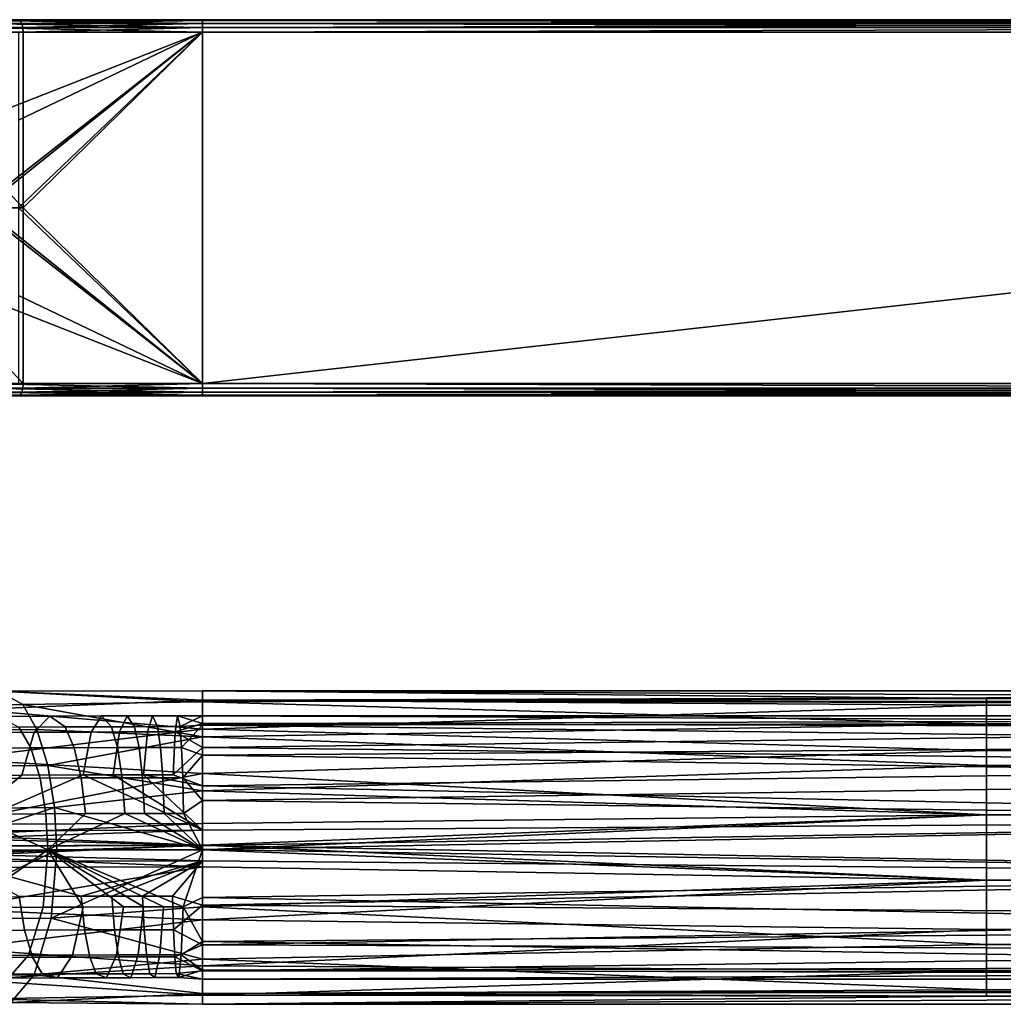
# Model space of a CAD drawing. Units: inches. Extents: x -8.2 to 15.7, y -13 to 7.3.
# Drawn here: x -5.5 to -2.4, y -6.8 to -3.7 of the extents above; entities that cross this region are included whole.
import ezdxf

# ---------------------------------------------------------------- set-up
doc = ezdxf.new("R2010")
doc.units = ezdxf.units.IN
doc.header["$MEASUREMENT"] = 0
doc.layers.add('SEAT-SEAT', color=5, linetype='Continuous')

msp = doc.modelspace()

# ---------------------------------------------------------------- linework, layer by layer
at = {"layer": 'SEAT-SEAT'}
for points in [[(-6.0251, -3.7429, 16.939), (-5.5008, -3.7402, 17.2863), (-5.4956, -3.7429, 17.2727)], [(-6.0251, -3.7429, 16.939), (-5.4956, -3.7429, 17.2727), (-5.4908, -3.7517, 17.2603), (-6.0159, -3.7517, 16.9294)], [(-6.0159, -3.7517, 16.9294), (-5.4908, -3.7517, 17.2603), (-5.4877, -3.765, 17.2521), (-6.0099, -3.765, 16.923)], [(-6.008, -3.7795, 16.921), (-6.0099, -3.765, 16.923), (-5.4877, -3.765, 17.2521)], [(-6.008, -3.7795, 16.921), (-5.4877, -3.765, 17.2521), (-5.4867, -3.7795, 17.2495)], [(-5.6274, -3.7795, 17.6172), (-4.924, -3.7795, 17.7472), (-5.6264, -3.765, 17.6146)], [(-5.6264, -3.765, 17.6146), (-4.924, -3.765, 17.7444), (-5.6233, -3.7517, 17.6064)], [(-5.6264, -3.765, 17.6146), (-4.924, -3.7795, 17.7472), (-4.924, -3.765, 17.7444)], [(-5.6233, -3.7517, 17.6064), (-4.924, -3.7517, 17.7356), (-5.6185, -3.7429, 17.594)], [(-5.6233, -3.7517, 17.6064), (-4.924, -3.765, 17.7444), (-4.924, -3.7517, 17.7356)], [(-5.6133, -3.7402, 17.5804), (-5.6185, -3.7429, 17.594), (-4.924, -3.7429, 17.7223)], [(-5.6185, -3.7429, 17.594), (-4.924, -3.7517, 17.7356), (-4.924, -3.7429, 17.7223)], [(-4.924, -3.7402, 17.7078), (-4.924, -3.7402, 17.3928), (-5.6133, -3.7402, 17.5804)], [(-5.6133, -3.7402, 17.5804), (-4.924, -3.7402, 17.3928), (-5.5008, -3.7402, 17.2863)], [(-5.6133, -3.7402, 17.5804), (-4.924, -3.7429, 17.7223), (-4.924, -3.7402, 17.7078)], [(-5.5008, -3.7402, 17.2863), (-4.924, -3.7402, 17.3928), (-5.4956, -3.7429, 17.2727)], [(-5.4956, -3.7429, 17.2727), (-4.924, -3.7402, 17.3928), (-4.924, -3.7429, 17.3783)], [(-5.4956, -3.7429, 17.2727), (-4.924, -3.7429, 17.3783), (-5.4908, -3.7517, 17.2603)], [(-5.4908, -3.7517, 17.2603), (-4.924, -3.7429, 17.3783), (-4.924, -3.7517, 17.365)], [(-5.4908, -3.7517, 17.2603), (-4.924, -3.7517, 17.365), (-5.4877, -3.765, 17.2521)], [(-5.4877, -3.765, 17.2521), (-4.924, -3.7517, 17.365), (-4.924, -3.765, 17.3562)], [(-5.4867, -3.7795, 17.2495), (-5.4877, -3.765, 17.2521), (-4.924, -3.765, 17.3562)], [(-5.4867, -3.7795, 17.2495), (-4.924, -3.765, 17.3562), (-4.924, -3.7795, 17.3535)], [(4.924, -3.7402, 17.7078), (4.924, -3.7402, 17.3928), (-4.924, -3.7402, 17.7078)], [(-4.924, -3.7402, 17.7078), (4.924, -3.7402, 17.3928), (-4.924, -3.7402, 17.3928)], [(-4.924, -3.7429, 17.3783), (-4.924, -3.7402, 17.3928), (0, -3.7429, 17.3783)], [(0, -3.7429, 17.3783), (-4.924, -3.7402, 17.3928), (4.924, -3.7402, 17.3928)], [(-4.924, -3.7429, 17.7223), (0, -3.7429, 17.7223), (-4.924, -3.7402, 17.7078)], [(-4.924, -3.7402, 17.7078), (0, -3.7429, 17.7223), (4.924, -3.7402, 17.7078)], [(0, -3.7429, 17.3783), (0, -3.7517, 17.365), (-4.924, -3.7429, 17.3783)], [(-4.924, -3.7429, 17.3783), (0, -3.7517, 17.365), (-4.924, -3.7517, 17.365)], [(-4.924, -3.7517, 17.7356), (0, -3.7517, 17.7356), (0, -3.7429, 17.7223)], [(-4.924, -3.7517, 17.7356), (0, -3.7429, 17.7223), (-4.924, -3.7429, 17.7223)], [(-4.924, -3.7517, 17.365), (0, -3.7517, 17.365), (0, -3.765, 17.3562)], [(-4.924, -3.7517, 17.365), (0, -3.765, 17.3562), (-4.924, -3.765, 17.3562)], [(0, -3.765, 17.7444), (0, -3.7517, 17.7356), (-4.924, -3.765, 17.7444)], [(-4.924, -3.765, 17.7444), (0, -3.7517, 17.7356), (-4.924, -3.7517, 17.7356)], [(-4.924, -3.765, 17.3562), (0, -3.765, 17.3562), (-4.924, -3.7795, 17.3535)], [(-4.924, -3.7795, 17.3535), (0, -3.765, 17.3562), (4.924, -3.7795, 17.3535)], [(-4.924, -3.765, 17.7444), (-4.924, -3.7795, 17.7472), (0, -3.765, 17.7444)], [(0, -3.765, 17.7444), (-4.924, -3.7795, 17.7472), (4.924, -3.7795, 17.7472)], [(-6.008, -4.3307, 16.921), (-6.008, -3.7795, 16.921), (-5.4867, -4.3307, 17.2495)], [(-5.4867, -4.3307, 17.2495), (-6.008, -3.7795, 16.921), (-5.4867, -3.7795, 17.2495)], [(-5.6274, -3.7795, 17.6172), (-5.6274, -4.0551, 17.6172), (-4.924, -3.7795, 17.7472)], [(-4.924, -3.7795, 17.7472), (-5.6274, -4.0551, 17.6172), (-5.6274, -4.3307, 17.6172)], [(-4.924, -3.7795, 17.7472), (-5.6274, -4.3307, 17.6172), (-4.924, -4.8819, 17.7472)], [(-4.924, -3.7795, 17.3928), (-4.924, -3.7795, 17.7078), (-5.6133, -3.7795, 17.5804)], [(-4.924, -3.7795, 17.3928), (-5.6133, -3.7795, 17.5804), (-5.5008, -3.7795, 17.2863)], [(-5.6133, -4.3307, 17.5804), (-5.6133, -3.7795, 17.5804), (-4.924, -3.7795, 17.7078)], [(-4.924, -3.7795, 17.7078), (-4.924, -4.8819, 17.7078), (-5.6133, -4.3307, 17.5804)], [(-4.924, -3.7795, 17.3928), (-5.5008, -4.3307, 17.2863), (-4.924, -4.8819, 17.3928)], [(-5.5008, -3.7795, 17.2863), (-5.5008, -4.0551, 17.2863), (-4.924, -3.7795, 17.3928)], [(-4.924, -3.7795, 17.3928), (-5.5008, -4.0551, 17.2863), (-5.5008, -4.3307, 17.2863)], [(-4.924, -3.7795, 17.3535), (-4.924, -4.8819, 17.3535), (-5.4867, -4.3307, 17.2495)], [(-5.4867, -4.3307, 17.2495), (-5.4867, -3.7795, 17.2495), (-4.924, -3.7795, 17.3535)], [(-4.924, -3.7795, 17.3535), (4.924, -3.7795, 17.3535), (-4.924, -4.8819, 17.3535)], [(-4.924, -4.8819, 17.3535), (4.924, -3.7795, 17.3535), (4.924, -4.8819, 17.3535)], [(-4.924, -3.7795, 17.7472), (-4.924, -4.8819, 17.7472), (4.924, -3.7795, 17.7472)], [(4.924, -3.7795, 17.7472), (-4.924, -4.8819, 17.7472), (4.924, -4.8819, 17.7472)], [(4.924, -4.8819, 17.3928), (4.924, -3.7795, 17.3928), (-4.924, -4.8819, 17.3928)], [(-4.924, -4.8819, 17.3928), (4.924, -3.7795, 17.3928), (-4.924, -3.7795, 17.3928)], [(4.924, -4.8819, 17.7078), (-4.924, -4.8819, 17.7078), (4.924, -3.7795, 17.7078)], [(4.924, -3.7795, 17.7078), (-4.924, -4.8819, 17.7078), (-4.924, -3.7795, 17.7078)], [(4.924, -3.7795, 17.3928), (4.924, -3.7795, 17.7078), (-4.924, -3.7795, 17.7078)], [(4.924, -3.7795, 17.3928), (-4.924, -3.7795, 17.7078), (-4.924, -3.7795, 17.3928)], [(-5.4867, -4.3307, 17.2495), (-5.4867, -4.8819, 17.2495), (-6.008, -4.3307, 16.921)], [(-6.008, -4.3307, 16.921), (-5.4867, -4.8819, 17.2495), (-6.008, -4.8819, 16.921)], [(-4.924, -4.8819, 17.7472), (-5.6274, -4.3307, 17.6172), (-5.6274, -4.6063, 17.6172)], [(-5.6133, -4.3307, 17.5804), (-4.924, -4.8819, 17.7078), (-5.6133, -4.8819, 17.5804)], [(-4.924, -4.8819, 17.3928), (-5.5008, -4.3307, 17.2863), (-5.5008, -4.6063, 17.2863)], [(-5.4867, -4.3307, 17.2495), (-4.924, -4.8819, 17.3535), (-5.4867, -4.8819, 17.2495)], [(-4.924, -4.8819, 17.7472), (-5.6274, -4.6063, 17.6172), (-5.6274, -4.8819, 17.6172)], [(-4.924, -4.8819, 17.3928), (-5.5008, -4.6063, 17.2863), (-5.5008, -4.8819, 17.2863)], [(-6.008, -4.8819, 16.921), (-5.4867, -4.8819, 17.2495), (-6.0099, -4.8964, 16.923)], [(-6.0099, -4.8964, 16.923), (-5.4867, -4.8819, 17.2495), (-5.4877, -4.8964, 17.2521)], [(-5.6274, -4.8819, 17.6172), (-5.6264, -4.8964, 17.6146), (-4.924, -4.8964, 17.7444)], [(-5.6274, -4.8819, 17.6172), (-4.924, -4.8964, 17.7444), (-4.924, -4.8819, 17.7472)], [(-4.924, -4.8819, 17.7078), (-4.924, -4.8819, 17.3928), (-5.6133, -4.8819, 17.5804)], [(-5.6133, -4.8819, 17.5804), (-4.924, -4.8819, 17.3928), (-5.5008, -4.8819, 17.2863)], [(-5.4867, -4.8819, 17.2495), (-4.924, -4.8819, 17.3535), (-5.4877, -4.8964, 17.2521)], [(-5.4877, -4.8964, 17.2521), (-4.924, -4.8819, 17.3535), (-4.924, -4.8964, 17.3562)], [(-4.924, -4.8964, 17.3562), (-4.924, -4.8819, 17.3535), (0, -4.8964, 17.3562)], [(0, -4.8964, 17.3562), (-4.924, -4.8819, 17.3535), (4.924, -4.8819, 17.3535)], [(-4.924, -4.8964, 17.7444), (0, -4.8964, 17.7444), (-4.924, -4.8819, 17.7472)], [(-4.924, -4.8819, 17.7472), (0, -4.8964, 17.7444), (4.924, -4.8819, 17.7472)], [(4.924, -4.8819, 17.7078), (4.924, -4.8819, 17.3928), (-4.924, -4.8819, 17.7078)], [(-4.924, -4.8819, 17.7078), (4.924, -4.8819, 17.3928), (-4.924, -4.8819, 17.3928)], [(-6.0159, -4.9097, 16.9294), (-5.4908, -4.9097, 17.2603), (-5.4956, -4.9185, 17.2727), (-6.0251, -4.9185, 16.939)], [(-6.0099, -4.8964, 16.923), (-5.4877, -4.8964, 17.2521), (-5.4908, -4.9097, 17.2603), (-6.0159, -4.9097, 16.9294)], [(-5.6233, -4.9097, 17.6064), (-4.924, -4.9097, 17.7356), (-5.6264, -4.8964, 17.6146)], [(-5.6264, -4.8964, 17.6146), (-4.924, -4.9097, 17.7356), (-4.924, -4.8964, 17.7444)], [(-5.6185, -4.9185, 17.594), (-4.924, -4.9185, 17.7223), (-5.6233, -4.9097, 17.6064)], [(-5.6233, -4.9097, 17.6064), (-4.924, -4.9185, 17.7223), (-4.924, -4.9097, 17.7356)], [(-5.4908, -4.9097, 17.2603), (-4.924, -4.9097, 17.365), (-5.4956, -4.9185, 17.2727)], [(-5.4956, -4.9185, 17.2727), (-4.924, -4.9097, 17.365), (-4.924, -4.9185, 17.3783)], [(-5.4877, -4.8964, 17.2521), (-4.924, -4.8964, 17.3562), (-5.4908, -4.9097, 17.2603)], [(-5.4908, -4.9097, 17.2603), (-4.924, -4.8964, 17.3562), (-4.924, -4.9097, 17.365)], [(0, -4.8964, 17.3562), (0, -4.9097, 17.365), (-4.924, -4.8964, 17.3562)], [(-4.924, -4.8964, 17.3562), (0, -4.9097, 17.365), (-4.924, -4.9097, 17.365)], [(-4.924, -4.9097, 17.7356), (0, -4.9097, 17.7356), (0, -4.8964, 17.7444)], [(-4.924, -4.9097, 17.7356), (0, -4.8964, 17.7444), (-4.924, -4.8964, 17.7444)], [(-4.924, -4.9097, 17.365), (0, -4.9097, 17.365), (0, -4.9185, 17.3783)], [(-4.924, -4.9097, 17.365), (0, -4.9185, 17.3783), (-4.924, -4.9185, 17.3783)], [(0, -4.9185, 17.7223), (0, -4.9097, 17.7356), (-4.924, -4.9185, 17.7223)], [(-4.924, -4.9185, 17.7223), (0, -4.9097, 17.7356), (-4.924, -4.9097, 17.7356)], [(-6.0351, -4.9213, 16.9495), (-6.0251, -4.9185, 16.939), (-5.4956, -4.9185, 17.2727)], [(-6.0351, -4.9213, 16.9495), (-5.4956, -4.9185, 17.2727), (-5.5008, -4.9213, 17.2863)], [(-5.6133, -4.9213, 17.5804), (-4.924, -4.9213, 17.7078), (-5.6185, -4.9185, 17.594)], [(-5.6185, -4.9185, 17.594), (-4.924, -4.9213, 17.7078), (-4.924, -4.9185, 17.7223)], [(-4.924, -4.9213, 17.3928), (-4.924, -4.9213, 17.7078), (-5.6133, -4.9213, 17.5804)], [(-4.924, -4.9213, 17.3928), (-5.6133, -4.9213, 17.5804), (-5.5008, -4.9213, 17.2863)], [(-5.5008, -4.9213, 17.2863), (-5.4956, -4.9185, 17.2727), (-4.924, -4.9185, 17.3783)], [(-5.5008, -4.9213, 17.2863), (-4.924, -4.9185, 17.3783), (-4.924, -4.9213, 17.3928)], [(-4.924, -4.9185, 17.3783), (0, -4.9185, 17.3783), (-4.924, -4.9213, 17.3928)], [(-4.924, -4.9213, 17.3928), (0, -4.9185, 17.3783), (4.924, -4.9213, 17.3928)], [(-4.924, -4.9185, 17.7223), (-4.924, -4.9213, 17.7078), (0, -4.9185, 17.7223)], [(0, -4.9185, 17.7223), (-4.924, -4.9213, 17.7078), (4.924, -4.9213, 17.7078)], [(4.924, -4.9213, 17.3928), (4.924, -4.9213, 17.7078), (-4.924, -4.9213, 17.7078)], [(4.924, -4.9213, 17.3928), (-4.924, -4.9213, 17.7078), (-4.924, -4.9213, 17.3928)], [(-6.1561, -5.8539, 17.0699), (-5.5636, -5.8483, 17.4432), (-5.4881, -5.8903, 17.2465), (-6.0107, -5.8952, 16.9172)], [(-5.6414, -5.9052, 17.6473), (-4.9239, -5.8758, 17.7178), (-5.5636, -5.8483, 17.4432)], [(-4.9239, -5.8758, 17.7178), (-4.9239, -5.8465, 17.5503), (-5.5636, -5.8483, 17.4432)], [(-5.5636, -5.8483, 17.4432), (-4.9239, -5.8465, 17.5503), (-4.9239, -5.8811, 17.369)], [(-5.5636, -5.8483, 17.4432), (-4.9239, -5.8811, 17.369), (-5.4881, -5.8903, 17.2465)], [(4.9239, -5.8465, 17.5503), (0, -5.8715, 17.3952), (-4.9239, -5.8465, 17.5503)], [(-4.9239, -5.8465, 17.5503), (0, -5.8715, 17.3952), (-2.462, -5.8715, 17.3952)], [(-4.9239, -5.8465, 17.5503), (-2.462, -5.8715, 17.3952), (-4.9239, -5.8811, 17.369)], [(-4.9239, -5.8758, 17.7178), (4.6162, -5.8921, 17.7573), (4.9239, -5.8465, 17.5503)], [(4.9239, -5.8465, 17.5503), (-4.9239, -5.8465, 17.5503), (-4.9239, -5.8758, 17.7178)], [(-4.9239, -5.8811, 17.369), (-2.462, -5.8715, 17.3952), (-2.462, -5.952, 17.2458)], [(-2.462, -5.952, 17.2458), (-2.462, -5.8715, 17.3952), (0, -5.8715, 17.3952), (0, -5.952, 17.2458)], [(-5.4881, -5.8903, 17.2465), (-5.4438, -5.9682, 17.1318), (-5.9254, -5.9727, 16.8284), (-6.0107, -5.8952, 16.9172)], [(-4.9239, -5.9669, 17.8729), (-4.9239, -5.8758, 17.7178), (-5.6414, -5.9052, 17.6473)], [(-5.4881, -5.8903, 17.2465), (-4.9239, -5.8811, 17.369), (-4.9239, -5.9912, 17.2017)], [(-4.9239, -5.9912, 17.2017), (-5.4438, -5.9682, 17.1318), (-5.4881, -5.8903, 17.2465)], [(-4.9239, -5.9669, 17.8729), (-2.462, -5.8921, 17.7573), (-4.9239, -5.8758, 17.7178)], [(-4.9239, -5.8758, 17.7178), (-2.462, -5.8921, 17.7573), (0, -5.8921, 17.7573)], [(-4.9239, -5.8758, 17.7178), (0, -5.8921, 17.7573), (1.231, -5.8921, 17.7573)], [(4.0007, -5.8921, 17.7573), (4.3085, -5.8921, 17.7573), (-4.9239, -5.8758, 17.7178)], [(-4.9239, -5.8758, 17.7178), (4.3085, -5.8921, 17.7573), (4.6162, -5.8921, 17.7573)], [(3.0775, -5.8921, 17.7573), (3.693, -5.8921, 17.7573), (-4.9239, -5.8758, 17.7178)], [(-4.9239, -5.8758, 17.7178), (3.693, -5.8921, 17.7573), (4.0007, -5.8921, 17.7573)], [(2.462, -5.8921, 17.7573), (3.0775, -5.8921, 17.7573), (-4.9239, -5.8758, 17.7178)], [(2.462, -5.8921, 17.7573), (-4.9239, -5.8758, 17.7178), (1.231, -5.8921, 17.7573)], [(-4.9239, -5.8811, 17.369), (-2.462, -5.952, 17.2458), (-4.9239, -5.9912, 17.2017)], [(-4.9239, -5.9669, 17.8729), (-2.462, -6.0341, 17.9369), (-2.462, -5.8921, 17.7573)], [(0, -6.0341, 17.9369), (0, -5.8921, 17.7573), (-2.462, -5.8921, 17.7573), (-2.462, -6.0341, 17.9369)], [(-5.7033, -6.0616, 17.8116), (-4.9239, -5.9669, 17.8729), (-5.6414, -5.9052, 17.6473)], [(-5.5643, -5.9272, 17.4461), (-5.4027, -5.9264, 17.4992), (-5.4517, -5.9769, 17.6767), (-5.6298, -5.9777, 17.6181)], [(-5.5003, -5.9609, 17.2795), (-5.3549, -5.9601, 17.3273), (-5.4027, -5.9264, 17.4992), (-5.5643, -5.9272, 17.4461)], [(-5.4517, -5.9769, 17.6767), (-5.4027, -5.9264, 17.4992), (-5.2408, -5.9259, 17.5362), (-5.2732, -5.9763, 17.7174)], [(-5.4027, -5.9264, 17.4992), (-5.3549, -5.9601, 17.3273), (-5.2091, -5.9597, 17.3606), (-5.2408, -5.9259, 17.5362)], [(-5.2732, -5.9763, 17.7174), (-5.2408, -5.9259, 17.5362), (-5.1603, -5.9257, 17.5487), (-5.1845, -5.9761, 17.7313)], [(-5.2408, -5.9259, 17.5362), (-5.2091, -5.9597, 17.3606), (-5.1367, -5.9595, 17.3719), (-5.1603, -5.9257, 17.5487)], [(-5.0965, -5.9759, 17.741), (-5.1845, -5.9761, 17.7313), (-5.1603, -5.9257, 17.5487), (-5.0805, -5.9255, 17.5575)], [(-5.0805, -5.9255, 17.5575), (-5.1603, -5.9257, 17.5487), (-5.1367, -5.9595, 17.3719), (-5.0649, -5.9594, 17.3798)], [(-5.0017, -5.9255, 17.5627), (-5.0096, -5.9758, 17.7466), (-5.0965, -5.9759, 17.741), (-5.0805, -5.9255, 17.5575)], [(-4.9939, -5.9593, 17.3844), (-5.0017, -5.9255, 17.5627), (-5.0805, -5.9255, 17.5575), (-5.0649, -5.9594, 17.3798)], [(-5.0017, -5.9255, 17.5627), (-4.9239, -5.949, 17.6887), (-5.0096, -5.9758, 17.7466)], [(-4.9939, -5.9593, 17.3844), (-4.9239, -5.9252, 17.5503), (-5.0017, -5.9255, 17.5627)], [(-5.0017, -5.9255, 17.5627), (-4.9239, -5.9252, 17.5503), (-4.9239, -5.949, 17.6887)], [(-4.9939, -5.9593, 17.3844), (-4.9239, -5.9549, 17.3966), (-4.9239, -5.9252, 17.5503)], [(0, -5.9635, 17.7242), (-4.9239, -5.949, 17.6887), (4.9239, -5.9252, 17.5503)], [(4.9239, -5.9252, 17.5503), (-4.9239, -5.949, 17.6887), (-4.9239, -5.9252, 17.5503)], [(-4.9239, -5.9549, 17.3966), (0, -5.9463, 17.4201), (-4.9239, -5.9252, 17.5503)], [(-4.9239, -5.9252, 17.5503), (0, -5.9463, 17.4201), (4.9239, -5.9252, 17.5503)], [(-5.7252, -6.028, 17.0509), (-5.4627, -6.026, 17.1819), (-5.5003, -5.9609, 17.2795), (-5.7813, -5.9629, 17.1393)], [(-5.4627, -6.026, 17.1819), (-5.3268, -6.0254, 17.2267), (-5.3549, -5.9601, 17.3273), (-5.5003, -5.9609, 17.2795)], [(-5.3549, -5.9601, 17.3273), (-5.3268, -6.0254, 17.2267), (-5.1905, -6.0249, 17.2577), (-5.2091, -5.9597, 17.3606)], [(-5.2091, -5.9597, 17.3606), (-5.1905, -6.0249, 17.2577), (-5.1228, -6.0248, 17.2683), (-5.1367, -5.9595, 17.3719)], [(-5.0649, -5.9594, 17.3798), (-5.1367, -5.9595, 17.3719), (-5.1228, -6.0248, 17.2683), (-5.0557, -6.0247, 17.2757)], [(-5.0557, -6.0247, 17.2757), (-4.9893, -6.0246, 17.28), (-4.9939, -5.9593, 17.3844), (-5.0649, -5.9594, 17.3798)], [(-5.0096, -5.9758, 17.7466), (-4.9239, -5.949, 17.6887), (-4.9239, -6.0253, 17.82)], [(-4.9893, -6.0246, 17.28), (-4.9239, -5.9549, 17.3966), (-4.9939, -5.9593, 17.3844)], [(-4.9893, -6.0246, 17.28), (-4.9239, -6.0488, 17.2555), (-4.9239, -5.9549, 17.3966)], [(-4.9239, -5.9549, 17.3966), (0, -6.0138, 17.2945), (0, -5.9463, 17.4201)], [(0, -5.9635, 17.7242), (-4.9239, -6.0253, 17.82), (-4.9239, -5.949, 17.6887)], [(-4.9239, -5.9912, 17.2017), (-2.462, -5.952, 17.2458), (-2.462, -6.0814, 17.1307)], [(-4.9239, -6.0488, 17.2555), (0, -6.0138, 17.2945), (-4.9239, -5.9549, 17.3966)], [(0, -6.0828, 17.8751), (-4.9239, -6.0253, 17.82), (0, -5.9635, 17.7242)], [(-2.462, -6.0814, 17.1307), (-2.462, -5.952, 17.2458), (0, -5.952, 17.2458), (0, -6.0814, 17.1307)], [(-5.4089, -6.081, 17.0422), (-5.8581, -6.0852, 16.7592), (-5.9254, -5.9727, 16.8284), (-5.4438, -5.9682, 17.1318)], [(-4.9239, -6.1062, 17.9841), (-4.9239, -5.9669, 17.8729), (-5.7033, -6.0616, 17.8116)], [(-5.6298, -5.9777, 17.6181), (-5.4517, -5.9769, 17.6767), (-5.4904, -6.1117, 17.818), (-5.6815, -6.1126, 17.7552)], [(-5.4904, -6.1117, 17.818), (-5.4517, -5.9769, 17.6767), (-5.2732, -5.9763, 17.7174), (-5.2987, -6.111, 17.8617)], [(-4.9239, -5.9912, 17.2017), (-5.4089, -6.081, 17.0422), (-5.4438, -5.9682, 17.1318)], [(-4.9239, -6.1607, 17.0915), (-5.4089, -6.081, 17.0422), (-4.9239, -5.9912, 17.2017)], [(-5.2987, -6.111, 17.8617), (-5.2732, -5.9763, 17.7174), (-5.1845, -5.9761, 17.7313), (-5.2035, -6.1108, 17.8766)], [(-5.1092, -6.1106, 17.887), (-5.2035, -6.1108, 17.8766), (-5.1845, -5.9761, 17.7313), (-5.0965, -5.9759, 17.741)], [(-5.0096, -5.9758, 17.7466), (-5.0159, -6.1106, 17.8931), (-5.1092, -6.1106, 17.887), (-5.0965, -5.9759, 17.741)], [(-5.0096, -5.9758, 17.7466), (-4.9239, -6.0253, 17.82), (-5.0159, -6.1106, 17.8931)], [(-4.9239, -6.1062, 17.9841), (-2.462, -6.0341, 17.9369), (-4.9239, -5.9669, 17.8729)], [(-4.9239, -5.9912, 17.2017), (-2.462, -6.0814, 17.1307), (-4.9239, -6.1607, 17.0915)], [(-5.681, -6.1229, 16.9818), (-5.4329, -6.1211, 17.1056), (-5.4627, -6.026, 17.1819), (-5.7252, -6.028, 17.0509)], [(-5.4329, -6.1211, 17.1056), (-5.3045, -6.1204, 17.1479), (-5.3268, -6.0254, 17.2267), (-5.4627, -6.026, 17.1819)], [(-5.3268, -6.0254, 17.2267), (-5.3045, -6.1204, 17.1479), (-5.1758, -6.12, 17.1772), (-5.1905, -6.0249, 17.2577)], [(-5.1905, -6.0249, 17.2577), (-5.1758, -6.12, 17.1772), (-5.1118, -6.1199, 17.1872), (-5.1228, -6.0248, 17.2683)], [(-5.0557, -6.0247, 17.2757), (-5.1228, -6.0248, 17.2683), (-5.1118, -6.1199, 17.1872), (-5.0484, -6.1198, 17.1942)], [(-5.0484, -6.1198, 17.1942), (-4.9857, -6.1197, 17.1983), (-4.9893, -6.0246, 17.28), (-5.0557, -6.0247, 17.2757)], [(-5.0159, -6.1106, 17.8931), (-4.9239, -6.0253, 17.82), (-4.9239, -6.1456, 17.9159)], [(-4.9857, -6.1197, 17.1983), (-4.9239, -6.0488, 17.2555), (-4.9893, -6.0246, 17.28)], [(-4.9239, -6.0488, 17.2555), (0, -6.1226, 17.1979), (0, -6.0138, 17.2945)], [(0, -6.0828, 17.8751), (-4.9239, -6.1456, 17.9159), (-4.9239, -6.0253, 17.82)], [(-4.9857, -6.1197, 17.1983), (-4.9239, -6.1912, 17.1641), (-4.9239, -6.0488, 17.2555)], [(-4.9239, -6.1062, 17.9841), (-2.462, -6.236, 18.0316), (-2.462, -6.0341, 17.9369)], [(-4.9239, -6.1912, 17.1641), (0, -6.1226, 17.1979), (-4.9239, -6.0488, 17.2555)], [(0, -6.0341, 17.9369), (-2.462, -6.0341, 17.9369), (-2.462, -6.236, 18.0316), (0, -6.236, 18.0316)], [(-5.4089, -6.081, 17.0422), (-5.3878, -6.2134, 16.989), (-5.8174, -6.2174, 16.7183), (-5.8581, -6.0852, 16.7592)], [(-5.7312, -6.2659, 17.8876), (-4.9239, -6.1062, 17.9841), (-5.7033, -6.0616, 17.8116)], [(-4.9239, -6.1607, 17.0915), (-5.3878, -6.2134, 16.989), (-5.4089, -6.081, 17.0422)], [(-4.9239, -6.1607, 17.0915), (-2.462, -6.0814, 17.1307), (-2.462, -6.236, 17.069)], [(0, -6.2524, 17.9546), (-4.9239, -6.1456, 17.9159), (0, -6.0828, 17.8751)], [(-2.462, -6.236, 17.069), (-2.462, -6.0814, 17.1307), (0, -6.0814, 17.1307), (0, -6.236, 17.069)], [(-4.9239, -6.2636, 18.0367), (-4.9239, -6.1062, 17.9841), (-5.7312, -6.2659, 17.8876)], [(-5.7038, -6.2867, 17.8161), (-5.2987, -6.111, 17.8617), (-4.9239, -6.2846, 17.9602)], [(-5.7038, -6.2867, 17.8161), (-5.4904, -6.1117, 17.818), (-5.2987, -6.111, 17.8617)], [(-5.6815, -6.1126, 17.7552), (-5.4904, -6.1117, 17.818), (-5.7038, -6.2867, 17.8161)], [(-4.9239, -6.2846, 17.9602), (-5.2987, -6.111, 17.8617), (-5.2035, -6.1108, 17.8766)], [(-4.9239, -6.2846, 17.9602), (-5.2035, -6.1108, 17.8766), (-5.1092, -6.1106, 17.887)], [(-5.1758, -6.12, 17.1772), (-5.1669, -6.232, 17.1294), (-5.1052, -6.2318, 17.139), (-5.1118, -6.1199, 17.1872)], [(-5.0484, -6.1198, 17.1942), (-5.1118, -6.1199, 17.1872), (-5.1052, -6.2318, 17.139), (-5.044, -6.2317, 17.1457)], [(-5.0159, -6.1106, 17.8931), (-4.9239, -6.1456, 17.9159), (-5.1092, -6.1106, 17.887)], [(-5.1092, -6.1106, 17.887), (-4.9239, -6.1456, 17.9159), (-4.9239, -6.2846, 17.9602)], [(-5.0484, -6.1198, 17.1942), (-5.044, -6.2317, 17.1457), (-4.9835, -6.2317, 17.1497), (-4.9857, -6.1197, 17.1983)], [(-4.9835, -6.2317, 17.1497), (-4.9239, -6.1912, 17.1641), (-4.9857, -6.1197, 17.1983)], [(-4.9239, -6.2636, 18.0367), (-2.462, -6.236, 18.0316), (-4.9239, -6.1062, 17.9841)], [(-5.6542, -6.2348, 16.9409), (-5.4149, -6.233, 17.0603), (-5.4329, -6.1211, 17.1056), (-5.681, -6.1229, 16.9818)], [(-5.4149, -6.233, 17.0603), (-5.2911, -6.2324, 17.1011), (-5.3045, -6.1204, 17.1479), (-5.4329, -6.1211, 17.1056)], [(-5.3045, -6.1204, 17.1479), (-5.2911, -6.2324, 17.1011), (-5.1669, -6.232, 17.1294), (-5.1758, -6.12, 17.1772)], [(-4.9239, -6.1912, 17.1641), (0, -6.2524, 17.146), (0, -6.1226, 17.1979)], [(0, -6.2524, 17.9546), (-4.9239, -6.2846, 17.9602), (-4.9239, -6.1456, 17.9159)], [(-4.9239, -6.3459, 17.0582), (-5.3878, -6.2134, 16.989), (-4.9239, -6.1607, 17.0915)], [(-4.9239, -6.1607, 17.0915), (-2.462, -6.236, 17.069), (-4.9239, -6.3459, 17.0582)], [(-4.9835, -6.2317, 17.1497), (-4.9239, -6.3447, 17.137), (-4.9239, -6.1912, 17.1641)], [(-4.9239, -6.3447, 17.137), (0, -6.2524, 17.146), (-4.9239, -6.1912, 17.1641)], [(-5.8589, -6.3503, 16.764), (-5.4093, -6.3461, 17.0473), (-5.6542, -6.2348, 16.9409)], [(-5.8047, -6.3511, 16.7069), (-5.8174, -6.2174, 16.7183), (-5.3878, -6.2134, 16.989)], [(-5.8047, -6.3511, 16.7069), (-5.3878, -6.2134, 16.989), (-5.3812, -6.3471, 16.9738)], [(-5.6542, -6.2348, 16.9409), (-5.4093, -6.3461, 17.0473), (-5.4149, -6.233, 17.0603)], [(-5.4093, -6.3461, 17.0473), (-5.2911, -6.2324, 17.1011), (-5.4149, -6.233, 17.0603)], [(-4.9239, -6.3447, 17.137), (-5.1669, -6.232, 17.1294), (-5.4093, -6.3461, 17.0473)], [(-5.4093, -6.3461, 17.0473), (-5.1669, -6.232, 17.1294), (-5.2911, -6.2324, 17.1011)], [(-5.3812, -6.3471, 16.9738), (-5.3878, -6.2134, 16.989), (-4.9239, -6.3459, 17.0582)], [(-4.9239, -6.3447, 17.137), (-5.1052, -6.2318, 17.139), (-5.1669, -6.232, 17.1294)], [(-5.044, -6.2317, 17.1457), (-5.1052, -6.2318, 17.139), (-4.9239, -6.3447, 17.137)], [(-5.044, -6.2317, 17.1457), (-4.9239, -6.3447, 17.137), (-4.9835, -6.2317, 17.1497)], [(-4.9239, -6.3459, 17.0582), (-2.462, -6.236, 17.069), (-2.462, -6.4412, 17.069)], [(-4.9239, -6.3313, 18.0424), (-2.462, -6.4412, 18.0316), (-2.462, -6.236, 18.0316)], [(-4.9239, -6.3313, 18.0424), (-2.462, -6.236, 18.0316), (-4.9239, -6.2636, 18.0367)], [(0, -6.4412, 17.069), (-2.462, -6.4412, 17.069), (-2.462, -6.236, 17.069), (0, -6.236, 17.069)], [(0, -6.236, 18.0316), (-2.462, -6.236, 18.0316), (-2.462, -6.4412, 18.0316), (0, -6.4412, 18.0316)], [(-5.7325, -6.2996, 17.8913), (-4.9239, -6.3313, 18.0424), (-4.9239, -6.2636, 18.0367)], [(-4.9239, -6.2636, 18.0367), (-5.7312, -6.2659, 17.8876), (-5.7325, -6.2996, 17.8913)], [(0, -6.4248, 17.9546), (-4.9239, -6.3324, 17.9637), (0, -6.2524, 17.9546)], [(0, -6.2524, 17.9546), (-4.9239, -6.3324, 17.9637), (-4.9239, -6.2846, 17.9602)], [(-4.9239, -6.3447, 17.137), (0, -6.4248, 17.146), (0, -6.2524, 17.146)], [(-5.7325, -6.2996, 17.8913), (-5.7329, -6.3335, 17.8929), (-4.9239, -6.3313, 18.0424)], [(-5.7045, -6.3106, 17.8184), (-5.7038, -6.2867, 17.8161), (-4.9239, -6.2846, 17.9602)], [(-4.9239, -6.2846, 17.9602), (-4.9239, -6.3324, 17.9637), (-5.7045, -6.3106, 17.8184)], [(-4.9239, -6.3313, 18.0424), (-5.7329, -6.3335, 17.8929), (-5.7325, -6.3674, 17.8923)], [(-5.7325, -6.3674, 17.8923), (-4.9239, -6.399, 18.0387), (-4.9239, -6.3313, 18.0424)], [(-5.7045, -6.3106, 17.8184), (-4.9239, -6.3324, 17.9637), (-5.7048, -6.3346, 17.8194)], [(-5.7048, -6.3346, 17.8194), (-4.9239, -6.3324, 17.9637), (-5.7045, -6.3586, 17.8191)], [(-5.7045, -6.3586, 17.8191), (-4.9239, -6.3324, 17.9637), (-4.9239, -6.3804, 17.9616)], [(-4.9239, -6.399, 18.0387), (-2.462, -6.4412, 18.0316), (-4.9239, -6.3313, 18.0424)], [(0, -6.4248, 17.9546), (-4.9239, -6.3804, 17.9616), (-4.9239, -6.3324, 17.9637)], [(-5.668, -6.528, 16.9672), (-5.4093, -6.3461, 17.0473), (-5.8589, -6.3503, 16.764)], [(-5.3812, -6.3471, 16.9738), (-5.3986, -6.5601, 17.0225), (-5.8383, -6.5642, 16.7455)], [(-5.3812, -6.3471, 16.9738), (-5.8383, -6.5642, 16.7455), (-5.8047, -6.3511, 16.7069)], [(-5.7045, -6.3586, 17.8191), (-4.9239, -6.3804, 17.9616), (-5.7038, -6.3825, 17.8175)], [(-5.4242, -6.5262, 17.0889), (-5.4093, -6.3461, 17.0473), (-5.668, -6.528, 16.9672)], [(-5.4242, -6.5262, 17.0889), (-5.298, -6.5256, 17.1304), (-5.4093, -6.3461, 17.0473)], [(-5.4093, -6.3461, 17.0473), (-4.9847, -6.5249, 17.18), (-4.9239, -6.3447, 17.137)], [(-5.4093, -6.3461, 17.0473), (-5.298, -6.5256, 17.1304), (-5.1715, -6.5252, 17.1592)], [(-5.4093, -6.3461, 17.0473), (-5.1715, -6.5252, 17.1592), (-5.1086, -6.525, 17.169)], [(-5.1086, -6.525, 17.169), (-5.0463, -6.5249, 17.1759), (-5.4093, -6.3461, 17.0473)], [(-5.4093, -6.3461, 17.0473), (-5.0463, -6.5249, 17.1759), (-4.9847, -6.5249, 17.18)], [(-4.9239, -6.5254, 17.095), (-5.3986, -6.5601, 17.0225), (-4.9239, -6.3459, 17.0582)], [(-4.9239, -6.3459, 17.0582), (-5.3986, -6.5601, 17.0225), (-5.3812, -6.3471, 16.9738)], [(-4.9239, -6.3447, 17.137), (-4.9847, -6.5249, 17.18), (-4.9239, -6.4961, 17.1681)], [(-4.9239, -6.4961, 17.1681), (0, -6.4248, 17.146), (-4.9239, -6.3447, 17.137)], [(-4.9239, -6.3459, 17.0582), (-2.462, -6.4412, 17.069), (-4.9239, -6.5254, 17.095)], [(-5.7325, -6.3674, 17.8923), (-5.7312, -6.4013, 17.8896), (-4.9239, -6.399, 18.0387)], [(-4.9239, -6.3804, 17.9616), (-5.3047, -6.4919, 17.9005), (-5.7038, -6.3825, 17.8175)], [(-5.7038, -6.3825, 17.8175), (-5.3047, -6.4919, 17.9005), (-5.4994, -6.4925, 17.8561)], [(-5.208, -6.4916, 17.9156), (-5.3047, -6.4919, 17.9005), (-4.9239, -6.3804, 17.9616)], [(-4.9239, -6.3804, 17.9616), (-5.1121, -6.4915, 17.9262), (-5.208, -6.4916, 17.9156)], [(-4.9239, -6.3804, 17.9616), (-5.0174, -6.4914, 17.9324), (-5.1121, -6.4915, 17.9262)], [(-4.9239, -6.5197, 17.9219), (-5.0174, -6.4914, 17.9324), (-4.9239, -6.3804, 17.9616)], [(0, -6.4248, 17.9546), (-4.9239, -6.5197, 17.9219), (-4.9239, -6.3804, 17.9616)], [(-5.7181, -6.5319, 17.8571), (-4.9239, -6.399, 18.0387), (-5.7312, -6.4013, 17.8896)], [(-5.7181, -6.5319, 17.8571), (-4.9239, -6.5655, 17.987), (-4.9239, -6.399, 18.0387)], [(-4.9239, -6.5655, 17.987), (-2.462, -6.4412, 18.0316), (-4.9239, -6.399, 18.0387)], [(0, -6.5546, 17.9028), (-4.9239, -6.5197, 17.9219), (0, -6.4248, 17.9546)], [(-4.9239, -6.4961, 17.1681), (0, -6.5944, 17.2256), (0, -6.4248, 17.146)], [(-4.9239, -6.5254, 17.095), (-2.462, -6.4412, 17.069), (-2.462, -6.6431, 17.1637)], [(-4.9239, -6.5655, 17.987), (-2.462, -6.5957, 17.9699), (-2.462, -6.4412, 18.0316)], [(0, -6.6431, 17.1637), (-2.462, -6.6431, 17.1637), (-2.462, -6.4412, 17.069), (0, -6.4412, 17.069)], [(-2.462, -6.4412, 18.0316), (-2.462, -6.5957, 17.9699), (0, -6.5957, 17.9699), (0, -6.4412, 18.0316)], [(-5.6935, -6.4935, 17.7923), (-5.4994, -6.4925, 17.8561), (-5.4825, -6.5983, 17.7968), (-5.6709, -6.5992, 17.7348)], [(-5.4825, -6.5983, 17.7968), (-5.4994, -6.4925, 17.8561), (-5.3047, -6.4919, 17.9005), (-5.2935, -6.5977, 17.8399)], [(-5.1997, -6.5975, 17.8546), (-5.2935, -6.5977, 17.8399), (-5.3047, -6.4919, 17.9005), (-5.208, -6.4916, 17.9156)], [(-5.208, -6.4916, 17.9156), (-5.1121, -6.4915, 17.9262), (-5.1066, -6.5973, 17.8648), (-5.1997, -6.5975, 17.8546)], [(-5.1066, -6.5973, 17.8648), (-5.1121, -6.4915, 17.9262), (-5.0174, -6.4914, 17.9324), (-5.0146, -6.5972, 17.8709)], [(-4.9239, -6.5197, 17.9219), (-5.0146, -6.5972, 17.8709), (-5.0174, -6.4914, 17.9324)], [(-4.9239, -6.6444, 17.8284), (-5.0146, -6.5972, 17.8709), (-4.9239, -6.5197, 17.9219)], [(-4.9239, -6.4961, 17.1681), (-4.9847, -6.5249, 17.18), (-4.9239, -6.634, 17.2611)], [(-4.9239, -6.634, 17.2611), (0, -6.5944, 17.2256), (-4.9239, -6.4961, 17.1681)], [(0, -6.5546, 17.9028), (-4.9239, -6.6444, 17.8284), (-4.9239, -6.5197, 17.9219)], [(-5.668, -6.528, 16.9672), (-5.7357, -6.679, 17.0773), (-5.4697, -6.6771, 17.21), (-5.4242, -6.5262, 17.0889)], [(-5.6905, -6.6556, 17.7869), (-4.9239, -6.5655, 17.987), (-5.7181, -6.5319, 17.8571)], [(-5.4697, -6.6771, 17.21), (-5.332, -6.6764, 17.2554), (-5.298, -6.5256, 17.1304), (-5.4242, -6.5262, 17.0889)], [(-4.9239, -6.6896, 17.2054), (-5.3986, -6.5601, 17.0225), (-4.9239, -6.5254, 17.095)], [(-5.194, -6.6759, 17.2868), (-5.1715, -6.5252, 17.1592), (-5.298, -6.5256, 17.1304), (-5.332, -6.6764, 17.2554)], [(-5.1086, -6.525, 17.169), (-5.1715, -6.5252, 17.1592), (-5.194, -6.6759, 17.2868), (-5.1254, -6.6758, 17.2975)], [(-5.1254, -6.6758, 17.2975), (-5.0574, -6.6756, 17.305), (-5.0463, -6.5249, 17.1759), (-5.1086, -6.525, 17.169)], [(-4.9902, -6.6756, 17.3094), (-4.9847, -6.5249, 17.18), (-5.0463, -6.5249, 17.1759), (-5.0574, -6.6756, 17.305)], [(-4.9239, -6.634, 17.2611), (-4.9847, -6.5249, 17.18), (-4.9902, -6.6756, 17.3094)], [(-4.9239, -6.5254, 17.095), (-2.462, -6.6431, 17.1637), (-4.9239, -6.6896, 17.2054)], [(-5.452, -6.739, 17.1647), (-5.9411, -6.7436, 16.8565), (-5.8383, -6.5642, 16.7455), (-5.3986, -6.5601, 17.0225)], [(-5.6905, -6.6556, 17.7869), (-4.9239, -6.7102, 17.873), (-4.9239, -6.5655, 17.987)], [(-4.9239, -6.6896, 17.2054), (-5.452, -6.739, 17.1647), (-5.3986, -6.5601, 17.0225)], [(0, -6.6633, 17.8061), (-4.9239, -6.6444, 17.8284), (0, -6.5546, 17.9028)], [(-4.9239, -6.7102, 17.873), (-2.462, -6.5957, 17.9699), (-4.9239, -6.5655, 17.987)], [(-5.6709, -6.5992, 17.7348), (-5.4825, -6.5983, 17.7968), (-5.4574, -6.6833, 17.7075), (-5.6373, -6.6842, 17.6483)], [(-5.4574, -6.6833, 17.7075), (-5.4825, -6.5983, 17.7968), (-5.2935, -6.5977, 17.8399), (-5.2769, -6.6827, 17.7487)], [(-5.1873, -6.6825, 17.7627), (-5.2769, -6.6827, 17.7487), (-5.2935, -6.5977, 17.8399), (-5.1997, -6.5975, 17.8546)], [(-5.1997, -6.5975, 17.8546), (-5.1066, -6.5973, 17.8648), (-5.0984, -6.6823, 17.7725), (-5.1873, -6.6825, 17.7627)], [(-5.1066, -6.5973, 17.8648), (-5.0146, -6.5972, 17.8709), (-5.0105, -6.6822, 17.7782), (-5.0984, -6.6823, 17.7725)], [(-4.9239, -6.6444, 17.8284), (-5.0105, -6.6822, 17.7782), (-5.0146, -6.5972, 17.8709)], [(0, -6.7136, 17.3765), (0, -6.5944, 17.2256), (-4.9239, -6.634, 17.2611)], [(-4.9239, -6.7102, 17.873), (-2.462, -6.7252, 17.8548), (-2.462, -6.5957, 17.9699)], [(-2.462, -6.5957, 17.9699), (-2.462, -6.7252, 17.8548), (0, -6.7252, 17.8548), (0, -6.5957, 17.9699)], [(-4.9239, -6.7259, 17.6947), (-5.0105, -6.6822, 17.7782), (-4.9239, -6.6444, 17.8284)], [(-4.9239, -6.634, 17.2611), (-4.9902, -6.6756, 17.3094), (-4.9239, -6.7237, 17.4002)], [(-4.9239, -6.634, 17.2611), (-4.9239, -6.7237, 17.4002), (0, -6.7136, 17.3765)], [(-4.9239, -6.6896, 17.2054), (-2.462, -6.6431, 17.1637), (-2.462, -6.7851, 17.3434)], [(0, -6.6633, 17.8061), (-4.9239, -6.7259, 17.6947), (-4.9239, -6.6444, 17.8284)], [(0, -6.6431, 17.1637), (0, -6.7851, 17.3434), (-2.462, -6.7851, 17.3434), (-2.462, -6.6431, 17.1637)], [(-5.6502, -6.7541, 17.6829), (-4.9239, -6.7102, 17.873), (-5.6905, -6.6556, 17.7869)], [(-5.332, -6.6764, 17.2554), (-5.3789, -6.7481, 17.4257), (-5.225, -6.7476, 17.4607), (-5.194, -6.6759, 17.2868)], [(-5.1254, -6.6758, 17.2975), (-5.194, -6.6759, 17.2868), (-5.225, -6.7476, 17.4607), (-5.1486, -6.7474, 17.4727)], [(-5.1486, -6.7474, 17.4727), (-5.0727, -6.7473, 17.4811), (-5.0574, -6.6756, 17.305), (-5.1254, -6.6758, 17.2975)], [(-4.9978, -6.7472, 17.486), (-4.9902, -6.6756, 17.3094), (-5.0574, -6.6756, 17.305), (-5.0727, -6.7473, 17.4811)], [(-4.9239, -6.7237, 17.4002), (-4.9902, -6.6756, 17.3094), (-4.9978, -6.7472, 17.486)], [(0, -6.7309, 17.6806), (-4.9239, -6.7259, 17.6947), (0, -6.6633, 17.8061)], [(-5.7357, -6.679, 17.0773), (-5.829, -6.751, 17.2271), (-5.5325, -6.7488, 17.3751), (-5.4697, -6.6771, 17.21)], [(-5.6373, -6.6842, 17.6483), (-5.4574, -6.6833, 17.7075), (-5.4273, -6.7358, 17.5999), (-5.5971, -6.7366, 17.544)], [(-5.5325, -6.7488, 17.3751), (-5.3789, -6.7481, 17.4257), (-5.332, -6.6764, 17.2554), (-5.4697, -6.6771, 17.21)], [(-5.4273, -6.7358, 17.5999), (-5.4574, -6.6833, 17.7075), (-5.2769, -6.6827, 17.7487), (-5.257, -6.7352, 17.6387)], [(-4.9239, -6.7969, 17.3711), (-5.452, -6.739, 17.1647), (-4.9239, -6.6896, 17.2054)], [(-5.1724, -6.735, 17.6519), (-5.257, -6.7352, 17.6387), (-5.2769, -6.6827, 17.7487), (-5.1873, -6.6825, 17.7627)], [(-5.1873, -6.6825, 17.7627), (-5.0984, -6.6823, 17.7725), (-5.0886, -6.7349, 17.6612), (-5.1724, -6.735, 17.6519)], [(-5.0984, -6.6823, 17.7725), (-5.0105, -6.6822, 17.7782), (-5.0057, -6.7348, 17.6666), (-5.0886, -6.7349, 17.6612)], [(-4.9239, -6.7259, 17.6947), (-5.0057, -6.7348, 17.6666), (-5.0105, -6.6822, 17.7782)], [(-4.9239, -6.6896, 17.2054), (-2.462, -6.7851, 17.3434), (-4.9239, -6.7969, 17.3711)], [(-5.6502, -6.7541, 17.6829), (-4.9239, -6.802, 17.716), (-4.9239, -6.7102, 17.873)], [(-5.5971, -6.7366, 17.544), (-5.4273, -6.7358, 17.5999), (-5.3789, -6.7481, 17.4257), (-5.5325, -6.7488, 17.3751)], [(-5.3789, -6.7481, 17.4257), (-5.4273, -6.7358, 17.5999), (-5.257, -6.7352, 17.6387), (-5.225, -6.7476, 17.4607)], [(-5.1486, -6.7474, 17.4727), (-5.225, -6.7476, 17.4607), (-5.257, -6.7352, 17.6387), (-5.1724, -6.735, 17.6519)], [(-5.1724, -6.735, 17.6519), (-5.0886, -6.7349, 17.6612), (-5.0727, -6.7473, 17.4811), (-5.1486, -6.7474, 17.4727)], [(-5.0057, -6.7348, 17.6666), (-4.9978, -6.7472, 17.486), (-5.0727, -6.7473, 17.4811), (-5.0886, -6.7349, 17.6612)], [(-4.9239, -6.752, 17.5503), (-5.0057, -6.7348, 17.6666), (-4.9239, -6.7259, 17.6947)], [(-4.9239, -6.752, 17.5503), (-4.9978, -6.7472, 17.486), (-5.0057, -6.7348, 17.6666)], [(-4.9239, -6.7237, 17.4002), (-4.9978, -6.7472, 17.486), (-4.9239, -6.752, 17.5503)], [(-4.9239, -6.802, 17.716), (-2.462, -6.7252, 17.8548), (-4.9239, -6.7102, 17.873)], [(4.9239, -6.752, 17.5503), (0, -6.7136, 17.3765), (-4.9239, -6.7237, 17.4002)], [(4.9239, -6.752, 17.5503), (-4.9239, -6.7237, 17.4002), (-4.9239, -6.752, 17.5503)], [(-4.9239, -6.802, 17.716), (-2.462, -6.8056, 17.7054), (-2.462, -6.7252, 17.8548)], [(0, -6.7309, 17.6806), (-4.9239, -6.752, 17.5503), (-4.9239, -6.7259, 17.6947)], [(0, -6.7309, 17.6806), (4.9239, -6.752, 17.5503), (-4.9239, -6.752, 17.5503)], [(-2.462, -6.7252, 17.8548), (-2.462, -6.8056, 17.7054), (0, -6.8056, 17.7054), (0, -6.7252, 17.8548)], [(-5.5258, -6.8258, 17.359), (-6.0833, -6.831, 17.0077), (-5.9411, -6.7436, 16.8565), (-5.452, -6.739, 17.1647)], [(-5.6023, -6.8141, 17.5587), (-4.9239, -6.802, 17.716), (-5.6502, -6.7541, 17.6829)], [(-4.9239, -6.7969, 17.3711), (-5.5258, -6.8258, 17.359), (-5.452, -6.739, 17.1647)], [(-4.9239, -6.8307, 17.5503), (-5.5258, -6.8258, 17.359), (-4.9239, -6.7969, 17.3711)], [(4.0007, -6.7851, 17.3434), (4.3085, -6.7851, 17.3434), (-4.9239, -6.7969, 17.3711)], [(-4.9239, -6.7969, 17.3711), (4.3085, -6.7851, 17.3434), (4.6162, -6.7851, 17.3434)], [(-4.9239, -6.7969, 17.3711), (4.6162, -6.7851, 17.3434), (4.9239, -6.8307, 17.5503)], [(-4.9239, -6.7969, 17.3711), (-2.462, -6.7851, 17.3434), (0, -6.7851, 17.3434)], [(-4.9239, -6.7969, 17.3711), (0, -6.7851, 17.3434), (1.231, -6.7851, 17.3434)], [(3.0775, -6.7851, 17.3434), (3.693, -6.7851, 17.3434), (-4.9239, -6.7969, 17.3711)], [(-4.9239, -6.7969, 17.3711), (3.693, -6.7851, 17.3434), (4.0007, -6.7851, 17.3434)], [(2.462, -6.7851, 17.3434), (3.0775, -6.7851, 17.3434), (-4.9239, -6.7969, 17.3711)], [(2.462, -6.7851, 17.3434), (-4.9239, -6.7969, 17.3711), (1.231, -6.7851, 17.3434)], [(4.9239, -6.8307, 17.5503), (-4.9239, -6.8307, 17.5503), (-4.9239, -6.7969, 17.3711)], [(-4.9239, -6.802, 17.716), (-5.6023, -6.8141, 17.5587), (-4.9239, -6.8307, 17.5503)], [(-4.9239, -6.8307, 17.5503), (-5.6023, -6.8141, 17.5587), (-5.5258, -6.8258, 17.359)], [(-4.9239, -6.8307, 17.5503), (-2.462, -6.8056, 17.7054), (-4.9239, -6.802, 17.716)], [(4.9239, -6.8307, 17.5503), (0, -6.8056, 17.7054), (-4.9239, -6.8307, 17.5503)], [(-4.9239, -6.8307, 17.5503), (0, -6.8056, 17.7054), (-2.462, -6.8056, 17.7054)]]:
    msp.add_3dface(points, dxfattribs=at)

doc.saveas('drawing.dxf')
